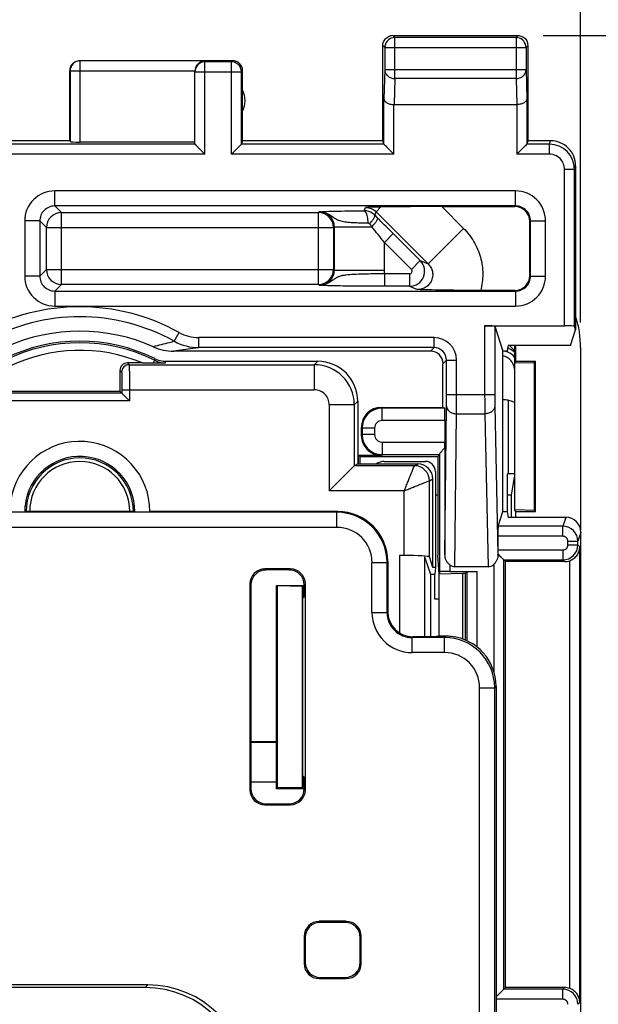
# Model space of a CAD drawing. Units: millimetres. Extents: x 111 to 251, y 87 to 155.
# Drawn here: x 175 to 187, y 117 to 136 of the extents above; entities that cross this region are included whole.
import ezdxf

# ---------------------------------------------------------------- set-up
doc = ezdxf.new("R2010")
doc.units = ezdxf.units.MM
doc.header["$LTSCALE"] = 16.335
doc.layers.get('0').update_dxf_attribs({"linetype": 'CONTINUOUS'})
doc.layers.add('RACCORDO', color=7, linetype='CONTINUOUS')
doc.styles.get("Standard").update_dxf_attribs({"font": 'txt', "width": 0.8})
doc.dimstyles.new('DIMSTYLE_1', dxfattribs={"dimtxt": 3, "dimasz": 3, "dimexe": 1.5, "dimexo": 0.5, "dimgap": 0.75, "dimtad": 1, "dimtxsty": 'STANDARD', "dimblk": '_FILLED', "dimblk1": '_FILLED', "dimblk2": '_FILLED', "dimcen": 0.09, "dimazin": 2, "dimtfac": 1, "dimtofl": 0, "dimtmove": 0, "dimatfit": 3, "dimldrblk": '_FILLED', "dimfxl": 1, "dimtolj": 1, "dimarcsym": 0})

# ---------------------------------------------------------------- blocks, each defined once
blk = doc.blocks.new('_FILLED')
at = {"color": 0, "linetype": 'BYBLOCK'}
blk.add_solid([(0, 0), (-1, 0.3167), (-1, -0.3167)], dxfattribs=at)
blk = doc.blocks.new('*D0')
at = {"color": 7, "linetype": 'CONTINUOUS'}
for p, q in [((164.212, 130.366), (164.212, 146.014)), ((186.612, 130.366), (186.612, 146.014)), ((164.212, 144.514), (175.412, 144.514)), ((186.612, 144.514), (175.412, 144.514))]:
    blk.add_line(p, q, dxfattribs=at)
at = {"color": 7, "linetype": 'CONTINUOUS', "xscale": 3, "yscale": 3, "zscale": 3, "rotation": 180}
blk.add_blockref('_FILLED', (164.212, 144.514), dxfattribs=at)
at = {"color": 7, "linetype": 'CONTINUOUS', "xscale": 3, "yscale": 3, "zscale": 3}
blk.add_blockref('_FILLED', (186.612, 144.514), dxfattribs=at)
blk = doc.blocks.new('*D1')
at = {"color": 7, "linetype": 'CONTINUOUS'}
for p, q in [((185.862, 136.095), (199.044, 136.095)), ((197.544, 136.095), (197.544, 111.595)), ((197.544, 87.095), (197.544, 111.595)), ((185.862, 87.095), (199.044, 87.095))]:
    blk.add_line(p, q, dxfattribs=at)
at = {"color": 7, "linetype": 'CONTINUOUS', "xscale": 3, "yscale": 3, "zscale": 3}
for p, rotation in [((197.544, 136.095), 90), ((197.544, 87.095), 270)]:
    blk.add_blockref('_FILLED', p, dxfattribs=dict(at, rotation=rotation))

msp = doc.modelspace()

# ---------------------------------------------------------------- linework, layer by layer
at = {"color": 7, "linetype": 'CONTINUOUS'}
for p, q in [((182.862, 136.095), (185.362, 136.095)), ((182.662, 133.995), (182.662, 135.895)), ((185.562, 133.995), (185.562, 135.895)), ((176.612, 135.595), (179.662, 135.595)), ((176.412, 133.995), (176.412, 135.395)), ((178.912, 133.926), (178.912, 135.386)), ((179.862, 133.995), (179.862, 135.395)), ((182.885, 134.717), (185.339, 134.717)), ((176.412, 133.995), (174.412, 133.995)), ((178.912, 133.968), (176.617, 133.968)), ((178.912, 133.926), (179.112, 133.726)), ((178.963, 133.875), (178.975, 133.864)), ((179.839, 133.926), (179.639, 133.726)), ((179.788, 133.875), (179.777, 133.864)), ((179.862, 133.995), (179.839, 133.926)), ((182.662, 133.995), (179.862, 133.995)), ((182.685, 133.926), (182.662, 133.995)), ((182.885, 133.726), (182.685, 133.926)), ((182.687, 133.924), (182.685, 133.926)), ((182.715, 133.896), (182.705, 133.906)), ((182.74, 133.871), (182.715, 133.896)), ((185.539, 133.926), (185.339, 133.726)), ((185.509, 133.896), (185.498, 133.884)), ((185.527, 133.914), (185.509, 133.896)), ((185.539, 133.926), (185.537, 133.924)), ((185.539, 133.926), (185.562, 133.995)), ((186.012, 133.995), (185.562, 133.995)), ((179.07, 133.769), (179.098, 133.74)), ((179.098, 133.74), (179.112, 133.726)), ((179.653, 133.74), (179.639, 133.726)), ((179.682, 133.769), (179.653, 133.74)), ((186.512, 133.495), (186.512, 130.224)), ((183.838, 132.682), (185.299, 132.682)), ((182.501, 132.51), (182.546, 132.465)), ((182.558, 132.454), (182.593, 132.419)), ((185.599, 131.307), (185.599, 132.382)), ((185.299, 131.007), (184.618, 131.007)), ((184.696, 130.303), (186.289, 130.303)), ((184.896, 130.293), (185.062, 129.795)), ((186.512, 130.224), (186.489, 130.293)), ((186.407, 129.91), (186.512, 130.224)), ((185.162, 129.91), (185.143, 129.795)), ((186.407, 129.91), (185.162, 129.91)), ((185.21, 129.89), (185.19, 129.91)), ((185.293, 129.91), (185.293, 127.28)), ((185.312, 129.91), (185.312, 129.595)), ((183.614, 129.795), (178.489, 129.795)), ((183.685, 129.866), (178.986, 129.866)), ((185.143, 129.795), (185.062, 129.795)), ((185.062, 126.595), (185.062, 129.795)), ((177.862, 129.56), (177.562, 129.56)), ((178.333, 129.595), (181.362, 129.595)), ((183.864, 128.674), (183.864, 129.545)), ((183.935, 128.933), (183.935, 129.616)), ((185.312, 129.595), (185.296, 129.563)), ((185.296, 129.563), (185.689, 129.571)), ((185.296, 126.626), (185.296, 129.563)), ((185.312, 129.595), (185.712, 129.595)), ((185.689, 129.571), (185.712, 129.595)), ((185.689, 126.618), (185.689, 129.571)), ((185.712, 126.595), (185.712, 129.595)), ((177.412, 129.41), (177.412, 128.995)), ((173.412, 128.995), (177.412, 128.995)), ((177.412, 128.995), (177.603, 128.804)), ((182.162, 128.795), (182.162, 127.545)), ((185.162, 128.815), (185.162, 127.345)), ((182.633, 128.674), (183.864, 128.674)), ((183.901, 128.659), (182.648, 128.659)), ((183.864, 128.674), (183.901, 128.659)), ((183.903, 128.409), (183.903, 127.98)), ((182.233, 128.274), (182.233, 128.115)), ((182.248, 128.259), (182.248, 128.13)), ((183.903, 127.873), (183.903, 125.732)), ((182.162, 127.545), (182.092, 127.51)), ((182.633, 127.715), (182.162, 127.715)), ((182.162, 127.545), (183.362, 127.545)), ((182.17, 127.711), (182.17, 127.545)), ((182.17, 127.711), (182.212, 127.695)), ((182.212, 127.695), (183.762, 127.695)), ((182.212, 127.545), (182.212, 127.695)), ((182.648, 127.73), (183.798, 127.73)), ((182.688, 127.595), (183.512, 127.595)), ((183.762, 127.695), (183.798, 127.73)), ((183.762, 127.695), (183.762, 125.727)), ((183.798, 125.395), (183.798, 127.735)), ((182.092, 127.51), (181.592, 127.01)), ((183.712, 127.395), (183.712, 125.481)), ((185.143, 127.345), (185.162, 127.345)), ((185.143, 127.345), (185.143, 126.595)), ((185.293, 127.347), (185.162, 127.345)), ((183.662, 125.481), (183.662, 127.245)), ((185.234, 126.923), (185.293, 127.28)), ((183.762, 126.923), (183.712, 126.923)), ((185.234, 126.923), (185.143, 126.923)), ((185.234, 126.479), (185.234, 126.923)), ((177.711, 126.595), (175.513, 126.595)), ((181.762, 126.595), (178.011, 126.595)), ((184.964, 126.301), (185.062, 126.595)), ((185.062, 126.595), (185.143, 126.595)), ((185.143, 126.595), (185.162, 126.479)), ((185.689, 126.618), (185.296, 126.626)), ((185.312, 126.595), (185.296, 126.626)), ((185.312, 126.595), (185.712, 126.595)), ((185.312, 126.595), (185.312, 126.479)), ((185.689, 126.618), (185.712, 126.595)), ((186.317, 126.479), (185.162, 126.479)), ((186.617, 97.01), (186.617, 126.179)), ((184.961, 126.101), (184.961, 125.83)), ((182.762, 125.595), (182.762, 124.594)), ((183.092, 125.717), (182.997, 125.717)), ((183.497, 125.691), (183.612, 125.345)), ((183.662, 125.481), (183.592, 125.691)), ((183.788, 125.345), (183.762, 125.727)), ((184.961, 125.735), (184.961, 125.745)), ((184.961, 125.745), (185.112, 125.595)), ((185.023, 125.684), (184.994, 125.712)), ((185.077, 125.63), (185.076, 125.631)), ((186.292, 125.595), (185.112, 125.595)), ((185.112, 117.095), (185.112, 125.595)), ((180.816, 125.449), (180.308, 125.449)), ((180.795, 125.428), (180.329, 125.428)), ((183.712, 125.481), (183.662, 125.481)), ((183.712, 125.481), (183.698, 125.345)), ((183.798, 125.395), (183.789, 125.354)), ((183.998, 125.399), (184.545, 125.399)), ((184.102, 125.495), (184.763, 125.495)), ((184.312, 125.362), (184.345, 125.395)), ((183.612, 125.345), (183.698, 125.345)), ((183.612, 125.345), (183.612, 124.095)), ((183.698, 124.845), (183.698, 125.345)), ((183.789, 125.354), (184.262, 125.362)), ((183.789, 124.105), (183.789, 125.354)), ((184.262, 125.362), (184.312, 125.362)), ((184.262, 124.048), (184.262, 125.362)), ((184.312, 124.028), (184.312, 125.362)), ((180.008, 125.149), (180.008, 121.04)), ((180.029, 125.128), (180.029, 121.061)), ((180.541, 125.121), (181.095, 125.121)), ((180.541, 121.995), (180.541, 125.121)), ((180.541, 125.121), (180.553, 125.109)), ((181.057, 125.1), (180.553, 125.109)), ((180.553, 125.109), (180.553, 121.081)), ((181.057, 125.1), (181.057, 121.089)), ((181.062, 125.095), (181.057, 125.1)), ((181.095, 125.095), (181.062, 125.095)), ((181.062, 121.095), (181.062, 125.095)), ((181.095, 124.895), (181.095, 125.128)), ((181.116, 121.04), (181.116, 125.149)), ((181.095, 124.895), (181.062, 124.861)), ((183.788, 124.845), (183.698, 124.845)), ((183.712, 124.095), (183.262, 124.095)), ((183.712, 124.095), (183.726, 124.102)), ((184.924, 123.107), (184.924, 100.082)), ((180.541, 121.995), (180.029, 121.995)), ((180.534, 121.988), (180.029, 121.988)), ((180.541, 121.995), (180.534, 121.988)), ((180.534, 121.988), (180.534, 121.202)), ((181.095, 121.295), (181.062, 121.328)), ((181.095, 121.061), (181.095, 121.295)), ((180.029, 121.202), (180.534, 121.202)), ((180.536, 121.2), (180.536, 121.063)), ((180.536, 121.063), (180.553, 121.081)), ((181.095, 121.063), (180.536, 121.063)), ((181.057, 121.089), (180.553, 121.081)), ((181.062, 121.095), (181.057, 121.089)), ((181.095, 121.095), (181.062, 121.095)), ((180.308, 120.74), (180.816, 120.74)), ((180.329, 120.761), (180.795, 120.761)), ((181.933, 118.416), (181.391, 118.416)), ((181.912, 118.395), (181.412, 118.395)), ((181.091, 118.116), (181.091, 117.574)), ((182.233, 117.574), (182.233, 118.116)), ((181.112, 118.095), (181.112, 117.595)), ((182.212, 117.595), (182.212, 118.095)), ((177.967, 117.147), (172.857, 117.147)), ((181.391, 117.274), (181.933, 117.274)), ((181.412, 117.295), (181.912, 117.295)), ((177.912, 117.095), (172.912, 117.095)), ((184.924, 116.907), (185.112, 117.095)), ((185.077, 117.06), (185.076, 117.058)), ((186.292, 117.095), (185.112, 117.095)), ((184.942, 116.925), (184.924, 116.907))]:
    msp.add_line(p, q, dxfattribs=at)
at = {"color": 250, "linetype": 'CONTINUOUS'}
for p, q in [((182.862, 136.095), (182.902, 136.054)), ((182.902, 136.054), (182.899, 136.054)), ((182.902, 135.237), (182.902, 136.054)), ((185.322, 136.054), (182.902, 136.054)), ((185.362, 136.095), (185.322, 136.054)), ((185.322, 136.054), (185.322, 135.237)), ((182.662, 135.895), (182.702, 135.854)), ((182.702, 135.854), (182.702, 135.41)), ((182.702, 135.854), (185.522, 135.854)), ((185.562, 135.895), (185.522, 135.854)), ((185.522, 135.854), (185.522, 135.858)), ((185.522, 135.854), (185.522, 135.41)), ((176.617, 135.589), (176.614, 135.589)), ((176.617, 133.968), (176.617, 135.589)), ((179.112, 135.589), (176.617, 135.589)), ((179.112, 133.726), (179.112, 135.589)), ((179.639, 135.572), (179.112, 135.572)), ((179.639, 135.572), (179.662, 135.595)), ((179.639, 133.726), (179.639, 135.572)), ((182.702, 135.41), (182.685, 134.833)), ((185.522, 135.41), (182.702, 135.41)), ((185.522, 135.41), (185.539, 134.833)), ((176.417, 135.389), (176.417, 133.979)), ((176.417, 135.389), (178.912, 135.389)), ((178.912, 135.372), (179.839, 135.372)), ((179.839, 135.372), (179.862, 135.395)), ((179.839, 133.926), (179.839, 135.372)), ((182.902, 135.237), (182.887, 134.717)), ((185.322, 135.237), (182.902, 135.237)), ((185.322, 135.237), (185.338, 134.717)), ((182.685, 133.926), (182.685, 134.833)), ((185.539, 134.833), (185.539, 133.926)), ((182.885, 133.726), (182.885, 134.717)), ((185.339, 134.717), (185.339, 133.726)), ((178.912, 133.926), (171.912, 133.926)), ((182.685, 133.926), (179.839, 133.926)), ((185.99, 133.926), (185.539, 133.926)), ((185.99, 133.926), (186.012, 133.995)), ((185.99, 133.726), (185.99, 133.926)), ((179.112, 133.726), (171.712, 133.726)), ((182.885, 133.726), (179.639, 133.726)), ((185.99, 133.726), (185.339, 133.726)), ((186.489, 133.426), (186.512, 133.494)), ((186.289, 130.303), (186.289, 133.426)), ((186.289, 133.426), (186.489, 133.426)), ((186.489, 130.293), (186.489, 133.426)), ((176.112, 132.694), (176.112, 132.994)), ((185.312, 132.994), (176.112, 132.994)), ((185.312, 132.694), (185.312, 132.994)), ((185.312, 132.694), (176.112, 132.694)), ((176.112, 132.694), (176.245, 132.561)), ((182.289, 132.598), (182.317, 132.665)), ((182.529, 132.577), (182.625, 132.673)), ((183.838, 132.682), (184.276, 132.244)), ((185.299, 132.682), (185.312, 132.694)), ((176.245, 131.128), (176.245, 132.561)), ((176.245, 132.561), (181.379, 132.561)), ((181.395, 132.577), (181.379, 132.561)), ((181.379, 131.128), (181.379, 132.561)), ((182.289, 132.598), (182.297, 132.598)), ((182.501, 132.51), (182.529, 132.577)), ((182.529, 132.577), (183.569, 131.537)), ((182.546, 132.465), (182.558, 132.454)), ((175.513, 132.394), (175.513, 131.295)), ((175.813, 132.394), (175.513, 132.394)), ((175.813, 132.394), (175.813, 131.295)), ((175.813, 132.394), (175.945, 132.261)), ((175.945, 131.428), (175.945, 132.261)), ((175.945, 132.261), (181.679, 132.261)), ((181.695, 132.277), (181.679, 132.261)), ((181.679, 132.261), (181.679, 131.428)), ((181.695, 131.412), (181.695, 132.277)), ((181.695, 132.277), (182.444, 132.277)), ((185.599, 132.382), (185.612, 132.394)), ((185.612, 131.295), (185.612, 132.394)), ((185.612, 132.394), (185.912, 132.394)), ((185.912, 131.295), (185.912, 132.394)), ((182.695, 131.964), (182.872, 132.141)), ((182.857, 132.156), (183.41, 131.602)), ((184.276, 132.244), (183.569, 131.537)), ((182.695, 131.412), (182.695, 131.964)), ((182.695, 131.964), (183.234, 131.426)), ((183.234, 131.426), (183.41, 131.602)), ((183.41, 131.602), (183.569, 131.537)), ((175.813, 131.295), (175.513, 131.295)), ((175.945, 131.428), (175.813, 131.295)), ((175.945, 131.428), (181.679, 131.428)), ((181.695, 131.412), (181.679, 131.428)), ((181.695, 131.412), (182.695, 131.412)), ((182.693, 131.34), (182.693, 131.09)), ((183.198, 131.34), (182.693, 131.34)), ((183.198, 131.34), (183.198, 131.09)), ((185.612, 131.295), (185.599, 131.307)), ((185.612, 131.295), (185.912, 131.295)), ((176.245, 131.128), (176.112, 130.995)), ((181.379, 131.128), (176.245, 131.128)), ((181.395, 131.112), (181.379, 131.128)), ((183.198, 131.09), (182.693, 131.09)), ((183.198, 131.09), (183.357, 131.024)), ((176.112, 130.995), (176.112, 130.695)), ((176.112, 130.995), (185.312, 130.995)), ((185.312, 130.995), (185.299, 131.007)), ((185.312, 130.995), (185.312, 130.695)), ((176.112, 130.695), (185.312, 130.695)), ((184.696, 130.303), (184.696, 128.933)), ((184.896, 130.293), (184.896, 128.933)), ((178.499, 129.992), (178.596, 130.167)), ((178.986, 129.866), (178.986, 130.066)), ((183.685, 130.066), (178.986, 130.066)), ((183.685, 129.866), (183.685, 130.066)), ((183.614, 129.795), (183.685, 129.866)), ((177.562, 129.56), (177.597, 129.525)), ((177.597, 129.525), (181.292, 129.525)), ((178.104, 129.614), (178.077, 129.56)), ((178.104, 129.614), (178.112, 129.646)), ((178.325, 129.562), (178.333, 129.595)), ((181.292, 129.525), (181.362, 129.595)), ((181.292, 129.525), (181.292, 129.025)), ((183.864, 129.545), (183.935, 129.616)), ((183.935, 129.616), (184.135, 129.616)), ((184.135, 128.933), (184.135, 129.616)), ((177.412, 129.41), (177.447, 129.375)), ((177.453, 128.954), (173.371, 128.954)), ((177.453, 129.025), (177.453, 128.954)), ((177.453, 129.025), (181.292, 129.025)), ((177.603, 129.025), (177.603, 128.804)), ((183.935, 128.933), (184.896, 128.933)), ((177.603, 128.804), (173.221, 128.804)), ((181.592, 128.725), (181.592, 127.01)), ((182.092, 128.725), (181.592, 128.725)), ((182.092, 128.725), (182.162, 128.795)), ((182.092, 128.725), (182.092, 127.51)), ((182.648, 128.659), (182.633, 128.674)), ((182.648, 128.409), (182.648, 128.659)), ((183.903, 125.732), (183.934, 128.701)), ((184.102, 125.495), (184.134, 128.546)), ((184.134, 128.546), (184.698, 128.546)), ((184.698, 128.546), (184.763, 125.495)), ((184.898, 128.701), (184.961, 125.735)), ((183.903, 128.409), (182.648, 128.409)), ((182.248, 128.259), (182.233, 128.274)), ((182.248, 128.13), (182.233, 128.115)), ((182.498, 128.259), (182.248, 128.259)), ((182.498, 128.13), (182.248, 128.13)), ((182.498, 128.259), (182.498, 128.13)), ((182.648, 127.98), (183.903, 127.98)), ((182.648, 127.98), (182.648, 127.73)), ((182.648, 127.73), (182.633, 127.715)), ((183.292, 127.51), (183.362, 127.545)), ((183.292, 127.51), (182.092, 127.51)), ((183.592, 127.21), (183.662, 127.245)), ((183.592, 125.691), (183.592, 127.21)), ((183.092, 127.01), (181.592, 127.01)), ((183.092, 125.717), (183.092, 127.01)), ((181.746, 126.579), (169.078, 126.579)), ((181.746, 126.579), (181.762, 126.595)), ((181.746, 126.279), (181.746, 126.579)), ((186.317, 126.479), (186.258, 126.301)), ((181.746, 126.279), (169.078, 126.279)), ((186.258, 126.301), (184.964, 126.301)), ((186.258, 126.101), (186.258, 126.301)), ((186.617, 126.179), (186.557, 126.001)), ((186.258, 126.101), (184.961, 126.101)), ((186.357, 126.001), (186.557, 126.001)), ((186.357, 125.929), (186.357, 126.001)), ((186.557, 125.929), (186.557, 126.001)), ((184.961, 125.83), (186.257, 125.83)), ((186.257, 125.83), (186.257, 125.63)), ((186.357, 125.929), (186.557, 125.929)), ((186.557, 125.929), (186.596, 125.891)), ((186.596, 116.798), (186.596, 125.891)), ((182.446, 125.579), (182.746, 125.579)), ((182.446, 124.579), (182.446, 125.579)), ((182.746, 125.579), (182.762, 125.595)), ((182.746, 124.579), (182.746, 125.579)), ((182.997, 125.717), (182.997, 124.171)), ((183.497, 125.691), (183.497, 124.095)), ((185.077, 125.63), (186.257, 125.63)), ((185.077, 117.06), (185.077, 125.63)), ((186.257, 125.63), (186.292, 125.595)), ((186.396, 117.076), (186.396, 125.613)), ((180.308, 125.449), (180.329, 125.428)), ((180.816, 125.449), (180.795, 125.428)), ((183.998, 125.532), (183.998, 125.399)), ((184.345, 124.014), (184.345, 125.395)), ((184.545, 123.891), (184.545, 125.399)), ((184.877, 125.541), (184.877, 123.408)), ((180.008, 125.149), (180.029, 125.128)), ((181.116, 125.149), (181.095, 125.128)), ((182.746, 124.579), (182.762, 124.594)), ((182.446, 124.579), (182.746, 124.579)), ((183.246, 124.079), (183.262, 124.095)), ((183.896, 124.079), (183.246, 124.079)), ((183.246, 123.779), (183.246, 124.079)), ((183.924, 124.106), (183.896, 124.079)), ((183.896, 123.779), (183.896, 124.079)), ((183.896, 123.779), (183.246, 123.779)), ((184.596, 123.079), (184.896, 123.079)), ((184.596, 100.11), (184.596, 123.079)), ((184.924, 123.107), (184.896, 123.079)), ((184.896, 100.11), (184.896, 123.079)), ((180.008, 121.04), (180.029, 121.061)), ((181.116, 121.04), (181.095, 121.061)), ((180.308, 120.74), (180.329, 120.761)), ((180.816, 120.74), (180.795, 120.761)), ((181.391, 118.416), (181.412, 118.395)), ((181.933, 118.416), (181.912, 118.395)), ((181.091, 118.116), (181.112, 118.095)), ((182.233, 118.116), (182.212, 118.095)), ((181.091, 117.574), (181.112, 117.595)), ((182.233, 117.574), (182.212, 117.595)), ((177.967, 117.147), (177.915, 117.095)), ((181.391, 117.274), (181.412, 117.295)), ((181.933, 117.274), (181.912, 117.295)), ((186.257, 117.06), (185.077, 117.06)), ((186.257, 117.06), (186.292, 117.095)), ((186.257, 116.86), (186.257, 117.06)), ((186.257, 116.86), (184.924, 116.86)), ((186.596, 116.798), (186.557, 116.76))]:
    msp.add_line(p, q, dxfattribs=at)
at = {"color": 7, "linetype": 'CONTINUOUS'}
for points in [[(178.912, 133.926), (178.915, 133.924), (178.92, 133.919), (178.925, 133.913), (178.933, 133.905), (178.942, 133.896)], [(179.839, 133.926), (179.837, 133.923), (179.832, 133.919), (179.826, 133.913), (179.818, 133.905), (179.809, 133.896)], [(182.885, 133.726), (182.864, 133.747), (182.843, 133.768), (182.824, 133.787)], [(185.401, 133.787), (185.381, 133.768), (185.36, 133.747), (185.339, 133.726)], [(177.453, 128.954), (177.455, 128.951), (177.459, 128.947), (177.465, 128.942), (177.473, 128.934), (177.481, 128.925)], [(177.491, 128.915), (177.502, 128.905), (177.514, 128.893)], [(177.564, 128.842), (177.577, 128.83), (177.59, 128.817), (177.603, 128.804)], [(181.949, 127.367), (181.923, 127.34), (181.895, 127.313)], [(182.019, 127.437), (181.998, 127.415), (181.974, 127.392)], [(182.092, 127.51), (182.089, 127.506), (182.082, 127.498), (182.07, 127.488), (182.056, 127.474), (182.039, 127.456)], [(181.685, 127.102), (181.654, 127.071), (181.623, 127.04), (181.592, 127.01)], [(184.994, 125.712), (184.978, 125.728), (184.961, 125.745)]]:
    msp.add_lwpolyline(points, dxfattribs=at)
for centre, radius, start, end in [((182.902, 135.854), 0.2, 91.017, 169.3356), ((182.862, 135.893), 0.201, 90.0758, 104.972), ((185.322, 135.854), 0.2, 1.017, 79.3356), ((185.361, 135.894), 0.201, 0.0758, 14.972), ((176.612, 135.395), 0.2, 142.5151, 179.9841), ((176.617, 135.389), 0.2, 91.017, 169.3356), ((179.112, 135.372), 0.2, 89.9953, 179.9953), ((179.662, 135.395), 0.2, 359.9965, 90.0035), ((179.412, 134.795), 0.5, 334.1581, 25.8419), ((186.012, 133.495), 0.5, 359.9623, 89.9665), ((182.289, 132.298), 0.3, 55.554, 88.6272), ((182.289, 132.297), 0.3, 45.0535, 55.5373), ((85.177, 34.452), 138.157, 45.00677, 45.16155), ((176.612, 126.595), 3.6, 65.9382, 114.0618), ((176.612, 126.595), 3.4, 63.8228, 116.1772), ((178.489, 130.798), 1.004, 245.9422, 270.003), ((208.276, 152.671), 32.42, 224.6451, 224.8521), ((177.884, 164.725), 35.165, 269.9641, 270.3148), ((178.333, 130.094), 0.5, 243.8227, 270.0001), ((176.612, 126.595), 1.4, 359.9998, 171.5851), ((176.612, 126.595), 1.1, 0, 174), ((176.612, 126.595), 1.07, 0, 180), ((176.612, 126.595), 1, 0, 180), ((176.614, 126.595), 1.102, 178.0035, 180), ((176.613, 126.595), 1.101, 178.0009, 179.9993), ((176.611, 126.595), 1.099, 173.9988, 178.0013), ((176.613, 126.595), 1.101, 176.0627, 178.0035), ((183.93, 123.161), 0.945, 84.1644, 90.3625), ((177.913, 115.096), 1.999, 0.0429, 89.9571)]:
    msp.add_arc(centre, radius, start, end, dxfattribs=at)
at = {"color": 250, "linetype": 'CONTINUOUS'}
for centre, radius, start, end in [((185.322, 135.854), 0.2, 79.2942, 89.9389), ((182.903, 135.854), 0.2, 169.2942, 179.9389), ((176.618, 135.389), 0.2, 169.2942, 179.9389), ((179.639, 135.372), 0.2, 0.0209, 89.9791), ((185.989, 133.426), 0.5, 0.0114, 89.9737), ((176.112, 132.394), 0.6, 89.9965, 180.0035), ((185.312, 132.394), 0.6, 359.9965, 90.0035), ((176.112, 132.394), 0.3, 89.972, 180.028), ((185.312, 132.394), 0.3, 359.973, 90.027), ((176.245, 132.261), 0.3, 90.0238, 179.9762), ((181.379, 132.261), 0.3, 0.0238, 89.9762), ((181.395, 132.278), 0.3, 359.9175, 90.0825), ((196.047, 142.592), 17.072, 216.9158, 217.1689), ((83.663, 52.745), 126.819, 38.65752, 38.83886), ((183.198, 131.39), 0.3, 270.0573, 44.9419), ((176.112, 131.295), 0.6, 179.9965, 270.0035), ((176.112, 131.295), 0.3, 179.972, 270.028), ((176.245, 131.428), 0.3, 180.0238, 269.9762), ((181.379, 131.428), 0.3, 270.0238, 359.9762), ((181.395, 131.411), 0.3, 269.9175, 0.0825), ((181.395, 131.412), 1.3, 356.8387, 359.9878), ((183.198, 131.39), 0.05, 269.9699, 45.0301), ((185.312, 131.295), 0.6, 269.9965, 0.0035), ((185.312, 131.295), 0.3, 269.973, 0.027), ((176.612, 126.595), 4.086, 60.9511, 119.0489), ((176.612, 126.595), 3.887, 60.9511, 119.0489), ((178.986, 130.868), 0.802, 240.9544, 270.0052), ((176.612, 126.595), 3.368, 63.7116, 116.2884), ((178.986, 130.868), 1.001, 240.9346, 269.998), ((183.685, 129.616), 0.45, 0.002, 89.998), ((176.612, 126.595), 3.218, 67.146, 116.2884), ((183.685, 129.616), 0.25, 359.9973, 90.0027), ((184.995, 129.41), 0.3, 6.5114, 77.0683), ((184.996, 129.412), 0.398, 72.0188, 74.1248), ((184.995, 129.412), 0.399, 65.9918, 72.0105), ((185.032, 129.484), 0.398, 67.5361, 72.0789), ((177.597, 129.375), 0.15, 90.0209, 179.9791), ((178.325, 130.062), 0.5, 243.7106, 269.9979), ((181.292, 128.725), 0.8, 0.0123, 89.9877), ((181.292, 128.725), 0.3, 359.997, 90.0031), ((182.648, 128.259), 0.4, 90.0008, 179.999), ((182.648, 128.259), 0.15, 90.0002, 179.9997), ((182.648, 128.13), 0.4, 180.0008, 269.999), ((182.648, 128.13), 0.15, 180.0002, 269.9997), ((183.292, 127.21), 0.3, 0.0014, 89.9825), ((181.746, 125.579), 1, 0.0041, 89.9959), ((181.747, 125.579), 0.7, 359.9967, 90.0033), ((186.257, 126.001), 0.3, 0.0506, 89.974), ((186.257, 126.001), 0.1, 359.9526, 89.9725), ((186.257, 125.93), 0.3, 270.0148, 359.9851), ((186.257, 125.929), 0.1, 269.9988, 0.0011), ((183.246, 124.579), 0.8, 179.9966, 270.0034), ((183.246, 124.579), 0.5, 179.982, 270.018), ((183.896, 123.079), 1, 0.0045, 89.9955), ((183.896, 123.079), 0.7, 359.9971, 90.0029), ((186.257, 116.76), 0.3, 0.0148, 89.9851), ((186.257, 116.76), 0.1, 359.9988, 90.0011)]:
    msp.add_arc(centre, radius, start, end, dxfattribs=at)
at = {"color": 7, "linetype": 'CONTINUOUS'}
for centre, major_axis, ratio, start_param, end_param in [((176.617, 133.979), (0.2, 0), 0.052408, -3.124139, -1.570796), ((179.112, 133.926), (0.2, 0), 0.052408, 3.141593, 3.193953), ((179.639, 133.926), (0.2, 0), 0.052408, -0.05236, -0.017453), ((182.885, 133.926), (0.2, 0), 0.052408, -3.124139, -3.089233), ((185.339, 133.926), (0.2, 0), 0.052408, -0.05236, -0.017453), ((183.855, 132.664), (1.414, 0), 0.012341, 1.58314, 2.625482), ((185.299, 132.382), (0.212, 0.212), 0.999695, -0.785246, 0.785246), ((185.299, 131.307), (-0.212, 0.212), 0.999695, 2.356347, 3.926839), ((184.696, 130.292), (0.2, 0), 0.052408, 0.017453, 1.570796), ((186.289, 130.292), (0.2, 0), 0.052408, 0.017453, 1.570796), ((183.614, 129.545), (0.177, 0.177), 0.999924, -0.78536, 0.78536), ((177.562, 129.41), (-0.106, 0.106), 0.999695, -0.785246, 0.785246), ((181.362, 128.794), (0.566, 0.566), 0.999695, -0.785246, 0.785246), ((185.062, 128.325), (0, -0.5), 0.999962, 2.940235, 3.141593), ((185.062, 128.326), (0.349, -0.358), 0.998462, 1.888292, 2.166822), ((182.633, 128.274), (0.283, -0.283), 0.999988, 2.356201, 3.926985), ((183.901, 128.409), (0, 0.25), 0.008727, -1.570796, -0.003491), ((182.633, 128.115), (0.283, 0.283), 0.999988, -3.926985, -2.356201), ((183.901, 127.98), (0, 0.25), 0.008727, -2.012869, -1.570796), ((182.688, 127.345), (0.214, -0.129), 0.999948, 2.111232, 2.754728), ((183.362, 127.245), (0.268, 0.134), 0.99981, -0.463541, 1.107103), ((183.512, 127.395), (0.141, 0.141), 0.999973, -0.785384, 0.785384), ((182.092, 127.01), (0, 0.5), 0.017455, 0.008727, 0.017453), ((181.762, 125.594), (0.707, 0.707), 0.999695, -0.785246, 0.785246), ((186.317, 126.179), (0.095, 0.285), 0.998478, -1.248833, 0.32105), ((184.964, 126.101), (0, 0.2), 0.017455, 0.05236, 1.570796), ((184.964, 125.83), (0, 0.2), 0.017455, -4.712389, -4.27881), ((183.092, 125.69), (0.5, 0), 0.052408, 0.017453, 1.570796), ((186.292, 125.895), (0.212, -0.212), 0.999695, -0.785246, -0.433345), ((180.308, 125.149), (-0.212, 0.212), 0.999695, -0.785246, 0.785246), ((180.329, 125.128), (-0.212, 0.212), 0.999695, -0.785246, 0.785246), ((180.795, 125.128), (0.212, 0.212), 0.999695, -0.785246, 0.785246), ((180.816, 125.149), (0.212, 0.212), 0.999695, -0.785246, 0.785246), ((183.998, 125.395), (0.2, 0), 0.017455, 1.570796, 3.138102), ((184.103, 125.753), (0.003, 0.259), 0.77288, -3.681477, -3.133377), ((184.761, 125.753), (-0.006, 0.259), 0.772827, -3.158023, -2.548455), ((183.262, 124.595), (-0.354, -0.354), 0.999695, -0.785246, 0.785246), ((184.026, 124.102), (0.3, 0), 0.017455, 1.918042, 3.106686), ((183.924, 123.107), (0.707, 0.707), 0.999695, -0.785246, 0.683303), ((180.329, 121.061), (-0.212, -0.212), 0.999695, -0.785246, 0.785246), ((180.795, 121.061), (0.212, -0.212), 0.999695, -0.785246, 0.785246), ((180.308, 121.041), (0.212, 0.212), 0.999695, -3.926839, -2.356347), ((180.816, 121.041), (-0.212, 0.212), 0.999695, -3.926839, -2.356347), ((181.391, 118.115), (-0.212, 0.212), 0.999695, -0.785246, 0.785246), ((181.412, 118.095), (-0.212, 0.212), 0.999695, -0.785246, 0.785246), ((181.912, 118.095), (0.212, 0.212), 0.999695, -0.785246, 0.785246), ((181.933, 118.115), (0.212, 0.212), 0.999695, -0.785246, 0.785246), ((181.391, 117.574), (0.212, 0.212), 0.999695, -3.926839, -2.356347), ((181.412, 117.595), (-0.212, -0.212), 0.999695, -0.785246, 0.785246), ((181.912, 117.595), (0.212, -0.212), 0.999695, -0.785246, 0.785246), ((181.933, 117.574), (-0.212, 0.212), 0.999695, -3.926839, -2.356347), ((177.962, 115.144), (1.418, 1.418), 0.997265, -0.784029, 0.784029), ((186.292, 116.795), (0.212, 0.212), 0.999695, 0.433345, 0.785246)]:
    msp.add_ellipse(centre, major_axis=major_axis, ratio=ratio, start_param=start_param, end_param=end_param, dxfattribs=at)
for points, knots in [([(182.677, 135.971), (182.689, 135.999), (182.725, 136.05), (182.781, 136.08), (182.81, 136.088)], [0, 0, 0, 0, 0.499821, 1, 1, 1, 1]), ([(185.439, 136.079), (185.467, 136.068), (185.518, 136.031), (185.547, 135.976), (185.555, 135.946)], [0, 0, 0, 0, 0.499821, 1, 1, 1, 1]), ([(176.453, 135.516), (176.469, 135.537), (176.496, 135.561), (176.527, 135.576), (176.536, 135.579)], [0, 0, 0, 0, 0.748694, 1, 1, 1, 1]), ([(178.93, 135.469), (178.927, 135.463), (178.917, 135.438), (178.912, 135.41), (178.912, 135.389)], [0, 0, 0, 0, 0.242596, 1, 1, 1, 1]), ([(179.03, 135.57), (179.009, 135.56), (178.969, 135.533), (178.941, 135.492), (178.93, 135.469)], [0, 0, 0, 0, 0.4715, 1, 1, 1, 1]), ([(179.112, 135.589), (179.105, 135.589), (179.077, 135.587), (179.049, 135.579), (179.03, 135.57)], [0, 0, 0, 0, 0.2463, 1, 1, 1, 1]), ([(182.685, 134.833), (182.685, 134.818), (182.698, 134.785), (182.743, 134.749), (182.808, 134.724), (182.859, 134.717), (182.887, 134.717)], [0, 0, 0, 0, 0.174558, 0.393503, 0.673486, 1, 1, 1, 1]), ([(185.539, 134.833), (185.539, 134.818), (185.526, 134.786), (185.482, 134.749), (185.417, 134.724), (185.367, 134.717), (185.339, 134.717)], [0, 0, 0, 0, 0.17481, 0.393719, 0.673421, 1, 1, 1, 1]), ([(182.625, 132.673), (182.597, 132.673), (182.494, 132.67), (182.391, 132.667), (182.317, 132.665)], [0, 0, 0, 0, 0.280077, 1, 1, 1, 1]), ([(184.618, 131.007), (184.481, 131.007), (184.225, 131.008), (183.877, 131.012), (183.593, 131.017), (183.429, 131.022), (183.357, 131.024)], [0, 0, 0, 0, 0.326562, 0.609317, 0.828547, 1, 1, 1, 1]), ([(178.077, 129.56), (178.098, 129.56), (178.181, 129.561), (178.264, 129.562), (178.325, 129.562)], [0, 0, 0, 0, 0.25862, 1, 1, 1, 1]), ([(183.798, 127.735), (183.798, 127.737), (183.799, 127.742), (183.805, 127.754), (183.812, 127.763), (183.817, 127.77)], [0, 0, 0, 0, 0.150923, 0.370908, 1, 1, 1, 1]), ([(183.817, 127.77), (183.829, 127.786), (183.857, 127.821), (183.887, 127.855), (183.903, 127.873)], [0, 0, 0, 0, 0.453535, 1, 1, 1, 1]), ([(186.396, 125.613), (186.428, 125.625), (186.486, 125.658), (186.549, 125.728), (186.587, 125.808), (186.595, 125.864), (186.596, 125.891)], [0, 0, 0, 0, 0.28243, 0.539241, 0.774977, 1, 1, 1, 1]), ([(183.998, 125.532), (183.983, 125.544), (183.955, 125.571), (183.913, 125.636), (183.903, 125.694), (183.903, 125.732)], [0, 0, 0, 0, 0.251496, 0.500844, 1, 1, 1, 1]), ([(184.961, 125.735), (184.961, 125.699), (184.952, 125.644), (184.915, 125.58), (184.891, 125.553), (184.877, 125.541)], [0, 0, 0, 0, 0.499224, 0.748928, 1, 1, 1, 1]), ([(186.596, 116.798), (186.595, 116.825), (186.587, 116.881), (186.549, 116.961), (186.486, 117.031), (186.428, 117.064), (186.396, 117.076)], [0, 0, 0, 0, 0.225023, 0.460765, 0.717571, 1, 1, 1, 1])]:
    msp.add_open_spline(points, degree=3, knots=knots, dxfattribs=at)
for points in [[(185.362, 136.095), (185.388, 136.095), (185.415, 136.089), (185.439, 136.079)], [(182.662, 135.895), (182.662, 135.921), (182.667, 135.947), (182.677, 135.971)], [(176.536, 135.579), (176.56, 135.589), (176.586, 135.595), (176.612, 135.595)]]:
    msp.add_open_spline(points, degree=3, dxfattribs=at)
at = {"color": 250, "linetype": 'CONTINUOUS'}
for points, knots in [([(182.702, 135.41), (182.703, 135.387), (182.714, 135.341), (182.76, 135.284), (182.825, 135.246), (182.877, 135.237), (182.902, 135.237)], [0, 0, 0, 0, 0.233068, 0.476829, 0.734099, 1, 1, 1, 1]), ([(185.322, 135.237), (185.348, 135.237), (185.399, 135.246), (185.465, 135.284), (185.51, 135.341), (185.522, 135.387), (185.522, 135.41)], [0, 0, 0, 0, 0.265905, 0.523181, 0.766944, 1, 1, 1, 1]), ([(186.289, 133.426), (186.289, 133.465), (186.274, 133.544), (186.207, 133.644), (186.108, 133.711), (186.029, 133.726), (185.99, 133.726)], [0, 0, 0, 0, 0.250023, 0.500007, 0.749989, 1, 1, 1, 1]), ([(182.317, 132.665), (182.356, 132.665), (182.435, 132.649), (182.501, 132.604), (182.529, 132.577)], [0, 0, 0, 0, 0.500001, 1, 1, 1, 1]), ([(181.395, 132.577), (181.428, 132.58), (181.521, 132.586), (181.819, 132.594), (182.085, 132.596), (182.289, 132.598)], [0, 0, 0, 0, 0.110532, 0.314187, 1, 1, 1, 1]), ([(181.395, 132.577), (181.443, 132.578), (181.513, 132.564), (181.594, 132.523), (181.66, 132.48), (181.718, 132.437), (181.78, 132.408), (181.828, 132.393), (181.88, 132.382), (181.958, 132.371), (182.069, 132.363), (182.214, 132.358), (182.316, 132.355), (182.369, 132.354)], [0, 0, 0, 0, 0.139681, 0.20555, 0.266243, 0.370361, 0.417688, 0.466014, 0.517505, 0.573354, 0.699168, 0.842538, 1, 1, 1, 1]), ([(182.352, 132.501), (182.348, 132.515), (182.341, 132.539), (182.325, 132.574), (182.304, 132.597), (182.289, 132.598)], [0, 0, 0, 0, 0.350658, 0.634698, 1, 1, 1, 1]), ([(182.369, 132.354), (182.369, 132.367), (182.367, 132.417), (182.361, 132.466), (182.352, 132.501)], [0, 0, 0, 0, 0.265583, 1, 1, 1, 1]), ([(182.398, 132.338), (182.415, 132.357), (182.446, 132.392), (182.478, 132.437), (182.495, 132.468), (182.502, 132.486), (182.505, 132.5), (182.503, 132.508), (182.501, 132.51)], [0, 0, 0, 0, 0.372375, 0.678246, 0.79664, 0.88891, 0.954904, 1, 1, 1, 1]), ([(182.444, 132.277), (182.462, 132.297), (182.494, 132.334), (182.529, 132.38), (182.548, 132.412), (182.557, 132.43), (182.561, 132.444), (182.559, 132.452), (182.558, 132.454)], [0, 0, 0, 0, 0.373891, 0.682701, 0.802008, 0.894235, 0.958633, 1, 1, 1, 1]), ([(182.369, 132.354), (182.375, 132.354), (182.386, 132.35), (182.395, 132.342), (182.398, 132.338)], [0, 0, 0, 0, 0.493344, 1, 1, 1, 1]), ([(184.276, 132.244), (184.355, 132.165), (184.493, 131.986), (184.624, 131.674), (184.672, 131.34), (184.645, 131.115), (184.618, 131.007)], [0, 0, 0, 0, 0.250016, 0.500001, 0.749987, 1, 1, 1, 1]), ([(183.569, 131.537), (183.59, 131.516), (183.626, 131.468), (183.657, 131.384), (183.661, 131.295), (183.64, 131.207), (183.593, 131.13), (183.527, 131.071), (183.446, 131.033), (183.387, 131.024), (183.357, 131.024)], [0, 0, 0, 0, 0.124471, 0.24932, 0.374546, 0.500001, 0.625455, 0.750684, 0.875527, 1, 1, 1, 1]), ([(182.693, 131.34), (182.621, 131.339), (182.481, 131.337), (182.279, 131.334), (182.095, 131.328), (181.957, 131.318), (181.861, 131.304), (181.799, 131.289), (181.742, 131.265), (181.688, 131.23), (181.631, 131.189), (181.563, 131.148), (181.483, 131.118), (181.425, 131.111), (181.395, 131.112)], [0, 0, 0, 0, 0.160113, 0.312835, 0.451304, 0.570066, 0.621338, 0.667963, 0.712319, 0.758614, 0.810771, 0.869738, 0.933662, 1, 1, 1, 1]), ([(182.693, 131.09), (182.534, 131.09), (182.24, 131.091), (181.893, 131.095), (181.665, 131.099), (181.527, 131.103), (181.441, 131.108), (181.395, 131.112)], [0, 0, 0, 0, 0.367512, 0.680034, 0.801156, 0.893739, 1, 1, 1, 1]), ([(178.499, 129.992), (178.466, 129.983), (178.326, 129.945), (178.187, 129.909), (178.08, 129.882)], [0, 0, 0, 0, 0.239197, 1, 1, 1, 1]), ([(178.986, 129.866), (178.947, 129.86), (178.781, 129.835), (178.616, 129.811), (178.489, 129.795)], [0, 0, 0, 0, 0.236124, 1, 1, 1, 1]), ([(177.597, 129.525), (177.597, 129.524), (177.597, 129.523), (177.598, 129.521), (177.598, 129.518), (177.599, 129.511), (177.599, 129.5), (177.6, 129.483), (177.6, 129.461), (177.601, 129.436), (177.601, 129.407), (177.602, 129.361), (177.602, 129.296), (177.603, 129.212), (177.603, 129.12), (177.603, 129.057), (177.603, 129.025)], [0, 0, 0, 0, 0.002113, 0.006533, 0.013275, 0.022327, 0.047308, 0.081267, 0.123854, 0.174699, 0.233315, 0.299142, 0.449937, 0.621354, 0.807125, 1, 1, 1, 1]), ([(177.447, 129.375), (177.448, 129.374), (177.448, 129.371), (177.449, 129.366), (177.449, 129.357), (177.45, 129.345), (177.45, 129.33), (177.451, 129.305), (177.452, 129.267), (177.452, 129.215), (177.453, 129.156), (177.453, 129.091), (177.453, 129.047), (177.453, 129.025)], [0, 0, 0, 0, 0.006627, 0.022457, 0.047458, 0.081429, 0.124022, 0.174863, 0.299281, 0.450053, 0.62144, 0.807168, 1, 1, 1, 1]), ([(183.934, 128.701), (183.934, 128.717), (183.935, 128.794), (183.935, 128.871), (183.935, 128.933)], [0, 0, 0, 0, 0.204157, 1, 1, 1, 1]), ([(184.134, 128.546), (184.134, 128.573), (184.135, 128.701), (184.135, 128.83), (184.135, 128.933)], [0, 0, 0, 0, 0.204155, 1, 1, 1, 1]), ([(184.696, 128.933), (184.696, 128.896), (184.696, 128.767), (184.697, 128.639), (184.698, 128.546)], [0, 0, 0, 0, 0.283492, 1, 1, 1, 1]), ([(184.896, 128.933), (184.896, 128.911), (184.896, 128.834), (184.897, 128.756), (184.898, 128.701)], [0, 0, 0, 0, 0.28349, 1, 1, 1, 1]), ([(183.934, 128.701), (183.934, 128.681), (183.946, 128.638), (183.992, 128.587), (184.058, 128.554), (184.108, 128.546), (184.134, 128.546)], [0, 0, 0, 0, 0.219813, 0.458689, 0.721613, 1, 1, 1, 1]), ([(184.898, 128.701), (184.898, 128.681), (184.886, 128.638), (184.84, 128.587), (184.774, 128.554), (184.724, 128.547), (184.698, 128.546)], [0, 0, 0, 0, 0.219789, 0.45894, 0.721943, 1, 1, 1, 1]), ([(183.092, 127.01), (183.105, 127.041), (183.129, 127.102), (183.175, 127.218), (183.23, 127.353), (183.271, 127.458), (183.292, 127.51)], [0, 0, 0, 0, 0.187314, 0.369024, 0.690832, 1, 1, 1, 1]), ([(183.092, 127.01), (183.123, 127.022), (183.184, 127.047), (183.274, 127.082), (183.357, 127.116), (183.432, 127.146), (183.495, 127.171), (183.547, 127.192), (183.578, 127.204), (183.592, 127.21)], [0, 0, 0, 0, 0.186339, 0.367164, 0.536299, 0.687858, 0.815616, 0.913549, 1, 1, 1, 1])]:
    msp.add_open_spline(points, degree=3, knots=knots, dxfattribs=at)
for points in [[(185.293, 129.677), (185.256, 129.719), (185.209, 129.753), (185.158, 129.776)], [(185.184, 129.852), (185.224, 129.835), (185.261, 129.812), (185.293, 129.784)]]:
    msp.add_open_spline(points, degree=3, dxfattribs=at)
at = {"layer": 'RACCORDO', "color": 7, "linetype": 'CONTINUOUS'}
for p, q in [((185.21, 129.89), (185.19, 129.91)), ((186.612, 129.866), (186.612, 126.23))]:
    msp.add_line(p, q, dxfattribs=at)
at = {"layer": 'RACCORDO', "color": 250, "linetype": 'CONTINUOUS'}
for centre, radius, start, end in [((184.995, 129.41), 0.3, 6.5114, 77.0683), ((184.996, 129.412), 0.398, 72.0188, 74.1248), ((184.995, 129.412), 0.399, 65.9918, 72.0105), ((185.032, 129.484), 0.398, 67.5361, 72.0789)]:
    msp.add_arc(centre, radius, start, end, dxfattribs=at)
at = {"layer": 'RACCORDO', "color": 7, "linetype": 'CONTINUOUS'}
msp.add_arc((208.276, 152.671), 32.42, 224.6451, 224.8521, dxfattribs=at)
msp.add_ellipse((184.612, 129.866), major_axis=(-1.848, -0.765), ratio=0.999955, start_param=9.032095, end_param=9.349299, dxfattribs=at)
at = {"layer": 'RACCORDO', "color": 250, "linetype": 'CONTINUOUS'}
for points in [[(185.293, 129.677), (185.256, 129.719), (185.209, 129.753), (185.158, 129.776)], [(185.184, 129.852), (185.224, 129.835), (185.261, 129.812), (185.293, 129.784)]]:
    msp.add_open_spline(points, degree=3, dxfattribs=at)

# ---------------------------------------------------------------- dimensions: what is measured, and where the dimension line sits
at = {"color": 7, "linetype": 'CONTINUOUS'}
dim = msp.add_linear_dim(base=(186.612, 144.514), p1=(164.212, 129.866), p2=(186.612, 129.866), dimstyle='DIMSTYLE_1', dxfattribs=at)
dim.commit()
dim.dimension.update_dxf_attribs({"geometry": '*D0', "text_midpoint": (171.019, 144.514), "dimtype": 160})
dim = msp.add_linear_dim(base=(197.544, 87.095), p1=(185.362, 136.095), p2=(185.362, 87.095), angle=270, dimstyle='DIMSTYLE_1', dxfattribs=at)
dim.commit()
dim.dimension.update_dxf_attribs({"geometry": '*D1', "text_midpoint": (197.544, 109.237), "dimtype": 160})

doc.saveas('drawing.dxf')
